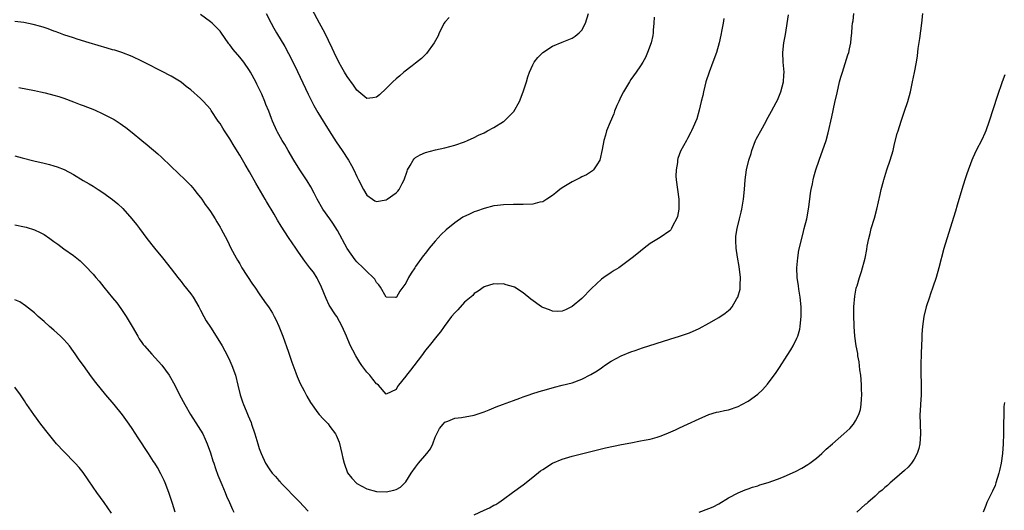
# Model space of a CAD drawing. Units: inches. Extents: x 2625000 to 2628000, y 1509000 to 1512000.
# Drawn here: x 2625538 to 2625739, y 1511773 to 1511874 of the extents above; entities that cross this region are included whole.
import ezdxf

# ---------------------------------------------------------------- set-up
doc = ezdxf.new("R2010")
doc.units = ezdxf.units.IN
doc.header["$MEASUREMENT"] = 0
doc.layers.add('LD26251509_10ft', color=73, linetype='Continuous')

msp = doc.modelspace()

# ---------------------------------------------------------------- linework, layer by layer
at = {"layer": 'LD26251509_10ft'}
for points, elevation in [([(2625625.85, 1511874.15), (2625625, 1511873.19), (2625624.86, 1511873), (2625623.82, 1511871), (2625623.6, 1511870.4), (2625622.81, 1511869), (2625621.19, 1511866.81), (2625620.2, 1511865.8), (2625619, 1511864.8), (2625618.26, 1511864.26), (2625616.6, 1511863), (2625615.75, 1511862.25), (2625615, 1511861.63), (2625614.36, 1511861), (2625613, 1511859.62), (2625611.62, 1511858.38), (2625611, 1511857.88), (2625610.25, 1511857.75), (2625609, 1511857.58), (2625607.36, 1511859), (2625607, 1511859.29), (2625606.31, 1511860.31), (2625605, 1511862.11), (2625604.45, 1511863), (2625603.91, 1511863.91), (2625603.31, 1511865), (2625602.32, 1511867), (2625601.91, 1511867.91), (2625600.42, 1511871), (2625599.36, 1511873), (2625597.8, 1511875.8)], 9350), ([(2625682.04, 1511873.96), (2625681.92, 1511873), (2625681.67, 1511871.67), (2625681.42, 1511870.58), (2625681.1, 1511869), (2625680.54, 1511867), (2625679.81, 1511865), (2625679.04, 1511863), (2625678.38, 1511861), (2625678.16, 1511860.16), (2625677.87, 1511859), (2625677.75, 1511858.25), (2625677.41, 1511857), (2625677, 1511855.22), (2625676.55, 1511853.45), (2625675.76, 1511851.76), (2625675.45, 1511851), (2625675.31, 1511850.69), (2625674.61, 1511849.39), (2625674.39, 1511849), (2625673.2, 1511846.8), (2625672.66, 1511845.34), (2625672.58, 1511845), (2625672.54, 1511844.54), (2625672.28, 1511843), (2625672.26, 1511841.74), (2625672.3, 1511841), (2625672.54, 1511839), (2625672.83, 1511837), (2625672.82, 1511836.82), (2625672.86, 1511835), (2625672.56, 1511833.44), (2625672.4, 1511833), (2625671.65, 1511831.65), (2625671.35, 1511831), (2625671.22, 1511830.78), (2625671, 1511830.54), (2625669, 1511829.16), (2625668.71, 1511829), (2625667, 1511827.92), (2625665.78, 1511827), (2625665, 1511826.38), (2625664.25, 1511825.75), (2625663.27, 1511825), (2625660.55, 1511823), (2625659.6, 1511822.4), (2625659, 1511822.05), (2625657.52, 1511821), (2625657, 1511820.66), (2625655, 1511818.78), (2625653, 1511816.73), (2625651, 1511815.05), (2625649.63, 1511814.37), (2625649, 1511814.09), (2625647.95, 1511814.05), (2625647, 1511814.1), (2625646.38, 1511814.38), (2625645, 1511814.85), (2625644.74, 1511815), (2625642.56, 1511816.56), (2625641, 1511817.89), (2625639.2, 1511819), (2625639, 1511819.11), (2625637.51, 1511819.51), (2625637, 1511819.67), (2625635.65, 1511819.65), (2625635, 1511819.71), (2625633, 1511819.06), (2625631.82, 1511818.18), (2625631, 1511817.7), (2625630.67, 1511817.33), (2625629, 1511815.95), (2625627.62, 1511814.38), (2625627, 1511813.77), (2625626.37, 1511813), (2625624.84, 1511811), (2625624.11, 1511809.89), (2625623.36, 1511809), (2625621.76, 1511807), (2625621, 1511806.14), (2625620.21, 1511805), (2625617.97, 1511802.03), (2625617.13, 1511801), (2625617, 1511800.8), (2625615.52, 1511799), (2625615.3, 1511798.7), (2625615, 1511798.08), (2625613, 1511797.16), (2625611.37, 1511799), (2625611.16, 1511799.16), (2625611, 1511799.25), (2625610.24, 1511800.24), (2625609.6, 1511801), (2625609, 1511801.65), (2625608, 1511803), (2625607.6, 1511803.6), (2625607, 1511804.63), (2625606.75, 1511805), (2625606.13, 1511806.13), (2625605.69, 1511807), (2625605.47, 1511807.47), (2625605, 1511808.68), (2625604.85, 1511809), (2625603.96, 1511811), (2625602.85, 1511813), (2625602.63, 1511813.37), (2625601.34, 1511815.34), (2625600.69, 1511816.69), (2625599.73, 1511819), (2625599, 1511820.6), (2625598.86, 1511820.86), (2625598.07, 1511822.07), (2625597.38, 1511823), (2625596.35, 1511824.35), (2625595, 1511826.16), (2625594.46, 1511827), (2625593, 1511829.16), (2625591.51, 1511831.51), (2625590.75, 1511832.75), (2625590.06, 1511833.94), (2625588.51, 1511836.51), (2625588.24, 1511837), (2625586.31, 1511840.31), (2625585, 1511842.6), (2625584.11, 1511844.11), (2625583, 1511846.04), (2625581.87, 1511847.87), (2625581, 1511849.36), (2625579.9, 1511851), (2625579.55, 1511851.55), (2625579, 1511852.47), (2625578.61, 1511853), (2625577.17, 1511855.17), (2625577, 1511855.41), (2625575.59, 1511857), (2625575, 1511857.57), (2625573, 1511859.37), (2625572.08, 1511860.08), (2625571, 1511860.95), (2625569, 1511862.19), (2625567, 1511863.2), (2625565.78, 1511863.78), (2625565, 1511864.2), (2625563, 1511865.24), (2625561, 1511866.16), (2625558.89, 1511867), (2625557.46, 1511867.46), (2625557, 1511867.59), (2625555.92, 1511867.92), (2625552.19, 1511869), (2625549.73, 1511869.73), (2625549, 1511869.98), (2625547, 1511870.64), (2625546.01, 1511871), (2625545.28, 1511871.28), (2625545, 1511871.38), (2625543.85, 1511871.85), (2625543, 1511872.09), (2625542.34, 1511872.34), (2625540.75, 1511872.75), (2625538.87, 1511873.13), (2625537, 1511873.35)], 9380), ([(2625537.84, 1511859.84), (2625541, 1511859.25), (2625542.24, 1511859), (2625543.21, 1511858.79), (2625545, 1511858.31), (2625545.99, 1511858.01), (2625547, 1511857.67), (2625549, 1511856.94), (2625550.39, 1511856.39), (2625551, 1511856.17), (2625553.27, 1511855.27), (2625555, 1511854.5), (2625557.29, 1511853.29), (2625558.52, 1511852.52), (2625559, 1511852.16), (2625559.69, 1511851.69), (2625561, 1511850.64), (2625562.95, 1511849), (2625564.1, 1511848.1), (2625566.28, 1511846.28), (2625567, 1511845.61), (2625569, 1511843.73), (2625571.86, 1511841), (2625573, 1511839.79), (2625573.7, 1511839), (2625574.26, 1511838.26), (2625575, 1511837.35), (2625575.27, 1511837), (2625575.96, 1511835.96), (2625576.68, 1511835), (2625577, 1511834.52), (2625577.96, 1511833), (2625578.35, 1511832.35), (2625579, 1511831.3), (2625579.17, 1511831), (2625580.5, 1511828.5), (2625581.21, 1511827), (2625582.25, 1511825), (2625582.52, 1511824.52), (2625583, 1511823.78), (2625583.47, 1511823), (2625585.64, 1511819.64), (2625586.09, 1511819), (2625587, 1511817.64), (2625588.08, 1511816.08), (2625589, 1511814.83), (2625589.69, 1511813.69), (2625590.04, 1511813), (2625590.38, 1511812.38), (2625591, 1511811.08), (2625591.83, 1511809), (2625593, 1511805.73), (2625593.69, 1511803.69), (2625594.52, 1511801.49), (2625594.75, 1511800.75), (2625595.35, 1511799.35), (2625596.2, 1511797.8), (2625596.72, 1511796.72), (2625597.46, 1511795.46), (2625599, 1511793.32), (2625599.26, 1511793), (2625600.09, 1511792.09), (2625601.08, 1511791.08), (2625601.46, 1511790.54), (2625602.58, 1511789), (2625602.74, 1511788.74), (2625603.32, 1511787.32), (2625603.9, 1511785), (2625604.08, 1511784.08), (2625604.35, 1511783), (2625605.04, 1511781.04), (2625605.93, 1511779.93), (2625607, 1511778.9), (2625609, 1511777.8), (2625611, 1511777.22), (2625613, 1511777.16), (2625614.51, 1511777.49), (2625615, 1511777.64), (2625615.87, 1511778.13), (2625617, 1511779.19), (2625618.11, 1511781), (2625619, 1511782.21), (2625619.6, 1511783), (2625621.32, 1511785), (2625622.02, 1511785.98), (2625622.52, 1511787), (2625623, 1511788.33), (2625623.33, 1511789), (2625623.9, 1511790.1), (2625624.61, 1511791), (2625625, 1511791.39), (2625625.61, 1511791.61), (2625627, 1511792.22), (2625628.39, 1511792.39), (2625631, 1511792.85), (2625632.61, 1511793.39), (2625633, 1511793.51), (2625634.03, 1511793.97), (2625635, 1511794.32), (2625635.47, 1511794.53), (2625636.74, 1511795), (2625639, 1511795.87), (2625640.34, 1511796.34), (2625641, 1511796.58), (2625642.25, 1511797), (2625642.79, 1511797.21), (2625644.29, 1511797.71), (2625645, 1511797.92), (2625646.25, 1511798.25), (2625647.41, 1511798.59), (2625649, 1511798.95), (2625651, 1511799.48), (2625653, 1511800.22), (2625654.84, 1511801.16), (2625656.11, 1511801.89), (2625657, 1511802.54), (2625657.28, 1511802.72), (2625657.67, 1511803), (2625659, 1511803.87), (2625661.02, 1511805), (2625663, 1511805.79), (2625663.9, 1511806.1), (2625665.4, 1511806.6), (2625671, 1511808.4), (2625673, 1511809.02), (2625675, 1511809.71), (2625677, 1511810.57), (2625679, 1511811.65), (2625681, 1511812.84), (2625682.31, 1511813.69), (2625683, 1511814.26), (2625683.43, 1511814.57), (2625683.75, 1511815), (2625684.7, 1511816.7), (2625684.9, 1511817), (2625685.37, 1511818.63), (2625685.41, 1511819), (2625685.4, 1511819.4), (2625685.48, 1511821), (2625685.22, 1511823.22), (2625684.87, 1511825.13), (2625684.58, 1511827), (2625684.53, 1511828.53), (2625684.49, 1511829), (2625684.53, 1511829.47), (2625684.77, 1511831), (2625685.28, 1511833), (2625685.62, 1511834.38), (2625685.75, 1511835), (2625686.07, 1511837), (2625686.25, 1511839), (2625686.39, 1511841), (2625686.66, 1511843), (2625687.14, 1511845), (2625687.62, 1511846.38), (2625687.77, 1511847), (2625688.55, 1511849), (2625688.69, 1511849.31), (2625689, 1511849.92), (2625689.59, 1511851), (2625690.72, 1511853), (2625690.8, 1511853.2), (2625691.81, 1511855), (2625692.76, 1511856.76), (2625693, 1511857.25), (2625693.73, 1511859), (2625694.26, 1511861), (2625694.36, 1511862.36), (2625694.38, 1511863), (2625694.19, 1511865), (2625694.12, 1511867), (2625694.35, 1511869), (2625694.66, 1511870.66), (2625695.29, 1511874.71)], 9390), ([(2625667.79, 1511874.21), (2625667.75, 1511873), (2625667.61, 1511871.61), (2625667.59, 1511871), (2625667.5, 1511870.5), (2625667.17, 1511869), (2625666.47, 1511867), (2625666.02, 1511865.98), (2625665.47, 1511865), (2625665, 1511864.25), (2625664.14, 1511863), (2625663, 1511861.46), (2625662.72, 1511861), (2625661.55, 1511859), (2625661, 1511857.94), (2625660.55, 1511857), (2625660.18, 1511856.18), (2625659.7, 1511855), (2625659.55, 1511854.45), (2625658.77, 1511852.77), (2625658.08, 1511851), (2625657.87, 1511850.13), (2625657.52, 1511849), (2625657.19, 1511847.19), (2625656.67, 1511845), (2625656.04, 1511844.04), (2625655.41, 1511843), (2625655.19, 1511842.81), (2625655, 1511842.7), (2625653.98, 1511842.02), (2625653, 1511841.56), (2625652.64, 1511841.36), (2625651, 1511840.54), (2625649, 1511839.35), (2625648.52, 1511839), (2625647.7, 1511838.3), (2625647, 1511837.77), (2625645.84, 1511837), (2625645, 1511836.5), (2625644.38, 1511836.38), (2625643, 1511836.01), (2625641, 1511835.92), (2625639, 1511835.93), (2625637, 1511835.88), (2625635.75, 1511835.75), (2625635, 1511835.64), (2625633, 1511835.12), (2625631.45, 1511834.55), (2625631, 1511834.41), (2625630.02, 1511833.98), (2625628.67, 1511833.33), (2625627, 1511832.19), (2625625.26, 1511830.74), (2625624.2, 1511829.8), (2625623, 1511828.45), (2625621.77, 1511827), (2625621, 1511825.98), (2625620.54, 1511825.46), (2625619, 1511823.23), (2625618.82, 1511823), (2625618.1, 1511821.9), (2625617.57, 1511821), (2625617, 1511819.86), (2625616.37, 1511819), (2625615.77, 1511818.23), (2625615.09, 1511817), (2625615, 1511816.89), (2625614.89, 1511816.89), (2625613, 1511816.98), (2625611.81, 1511819), (2625611.49, 1511819.49), (2625611, 1511819.99), (2625610.64, 1511820.64), (2625610.33, 1511821), (2625609, 1511822.24), (2625608.28, 1511823), (2625607, 1511824.17), (2625606.63, 1511824.63), (2625605, 1511826.9), (2625603, 1511830.64), (2625602.09, 1511832.09), (2625601.42, 1511833), (2625600.01, 1511835), (2625598.87, 1511837), (2625598.25, 1511838.25), (2625597.54, 1511839.54), (2625596.78, 1511840.78), (2625595.31, 1511843), (2625594.07, 1511845), (2625592.89, 1511847), (2625592.22, 1511848.22), (2625591.72, 1511849), (2625591, 1511850.26), (2625590.75, 1511850.75), (2625590.6, 1511851), (2625589.68, 1511853), (2625589.48, 1511853.48), (2625588.93, 1511855), (2625588.37, 1511856.37), (2625588.15, 1511857), (2625587.53, 1511858.47), (2625587, 1511859.58), (2625586.51, 1511860.51), (2625586.29, 1511861), (2625585.22, 1511863), (2625585, 1511863.36), (2625583.85, 1511865), (2625583, 1511866.08), (2625581.65, 1511867.65), (2625581, 1511868.6), (2625580.81, 1511868.81), (2625579.15, 1511871.15), (2625579, 1511871.35), (2625578.2, 1511872.2), (2625577.35, 1511873), (2625577, 1511873.29), (2625575, 1511874.8)], 9370), ([(2625588.43, 1511875), (2625589.44, 1511873), (2625589.98, 1511871.98), (2625590.53, 1511871), (2625592.21, 1511868.21), (2625593, 1511866.81), (2625594.28, 1511864.28), (2625597, 1511858.52), (2625598.18, 1511856.18), (2625599, 1511854.75), (2625600.09, 1511853), (2625600.45, 1511852.45), (2625601.32, 1511851), (2625602.76, 1511848.76), (2625603.97, 1511847), (2625605.26, 1511845), (2625605.89, 1511843.89), (2625606.36, 1511843), (2625607, 1511841.62), (2625607.33, 1511841), (2625608.31, 1511839), (2625609, 1511837.82), (2625610.15, 1511837), (2625610.68, 1511836.68), (2625611, 1511836.56), (2625613, 1511836.91), (2625613.16, 1511837), (2625615, 1511838.29), (2625615.37, 1511838.63), (2625615.64, 1511839), (2625616.22, 1511840.22), (2625616.63, 1511841), (2625617.24, 1511842.76), (2625617.34, 1511843), (2625617.9, 1511843.9), (2625618.49, 1511845), (2625618.71, 1511845.29), (2625619, 1511845.51), (2625619.9, 1511846.1), (2625621, 1511846.56), (2625623.08, 1511847.08), (2625625, 1511847.49), (2625627, 1511848.06), (2625629, 1511848.75), (2625629.62, 1511849), (2625631, 1511849.63), (2625631.88, 1511850.12), (2625633, 1511850.61), (2625633.68, 1511851), (2625635, 1511851.69), (2625637, 1511852.91), (2625637.11, 1511853), (2625639.06, 1511854.94), (2625640.23, 1511857), (2625641.03, 1511859), (2625641.67, 1511861), (2625641.96, 1511862.04), (2625642.3, 1511863), (2625643, 1511864.51), (2625643.28, 1511865), (2625644.01, 1511865.99), (2625645, 1511867.02), (2625647, 1511868.28), (2625649, 1511869.1), (2625651, 1511869.96), (2625651.65, 1511870.35), (2625652.46, 1511871), (2625653, 1511871.61), (2625653.78, 1511873), (2625654.35, 1511875)], 9360), ([(2625631, 1511772.45), (2625633, 1511773.45), (2625634.08, 1511773.92), (2625635, 1511774.42), (2625635.39, 1511774.61), (2625636.03, 1511775), (2625637, 1511775.66), (2625638.85, 1511777), (2625641, 1511778.62), (2625643, 1511780.17), (2625644.57, 1511781.43), (2625645, 1511781.75), (2625647, 1511783.05), (2625649, 1511783.88), (2625651, 1511784.44), (2625656.24, 1511785.76), (2625657.85, 1511786.15), (2625659.48, 1511786.52), (2625661.13, 1511786.87), (2625663, 1511787.22), (2625665, 1511787.57), (2625665.73, 1511787.73), (2625667, 1511787.97), (2625668.38, 1511788.38), (2625669, 1511788.53), (2625670.25, 1511789), (2625672.16, 1511789.84), (2625673, 1511790.27), (2625674.65, 1511791), (2625677, 1511792.13), (2625678.99, 1511793.01), (2625680.53, 1511793.47), (2625681, 1511793.55), (2625682.17, 1511793.83), (2625683, 1511793.97), (2625685, 1511794.63), (2625685.74, 1511795), (2625687, 1511795.69), (2625689, 1511797.12), (2625689.96, 1511798.04), (2625691, 1511799.18), (2625692.35, 1511801), (2625692.62, 1511801.38), (2625693.43, 1511802.57), (2625695, 1511805.03), (2625695.79, 1511806.21), (2625696.21, 1511807), (2625697, 1511808.6), (2625697.16, 1511809), (2625697.61, 1511810.4), (2625697.68, 1511811), (2625697.71, 1511811.71), (2625697.89, 1511813), (2625697.9, 1511814.1), (2625697.87, 1511815), (2625697.67, 1511817), (2625697.41, 1511818.59), (2625697.32, 1511819.32), (2625697.08, 1511821), (2625697.01, 1511822.99), (2625697.17, 1511825), (2625697.43, 1511826.57), (2625698.19, 1511829.81), (2625698.52, 1511831), (2625699.03, 1511833), (2625699.4, 1511835), (2625699.47, 1511835.47), (2625699.66, 1511837), (2625699.77, 1511838.23), (2625699.91, 1511839), (2625700.17, 1511840.17), (2625700.3, 1511841), (2625700.44, 1511841.56), (2625700.89, 1511843), (2625701.57, 1511845), (2625702.98, 1511849.02), (2625703.43, 1511850.57), (2625704.16, 1511853.84), (2625704.76, 1511856.76), (2625705.21, 1511858.79), (2625705.75, 1511861), (2625706.01, 1511861.99), (2625706.31, 1511863), (2625707.44, 1511866.56), (2625707.6, 1511867), (2625707.77, 1511867.77), (2625708.02, 1511869), (2625708.12, 1511869.88), (2625708.22, 1511871), (2625708.3, 1511872.3), (2625708.41, 1511873), (2625708.51, 1511873.49), (2625708.65, 1511875)], 9400), ([(2625677, 1511772.99), (2625679, 1511773.73), (2625679.87, 1511774.13), (2625681, 1511774.72), (2625683, 1511775.91), (2625685, 1511776.99), (2625686.41, 1511777.59), (2625687, 1511777.77), (2625687.89, 1511778.11), (2625689, 1511778.4), (2625689.42, 1511778.58), (2625691.11, 1511779.11), (2625693, 1511779.79), (2625694.26, 1511780.26), (2625695, 1511780.55), (2625696.7, 1511781.3), (2625698.01, 1511781.99), (2625699.25, 1511782.74), (2625699.63, 1511783), (2625701, 1511784.06), (2625702.11, 1511785), (2625703, 1511785.86), (2625704.26, 1511787), (2625706.61, 1511789), (2625707.85, 1511790.15), (2625708.55, 1511791), (2625709, 1511791.68), (2625709.69, 1511793), (2625710.02, 1511793.98), (2625710.17, 1511795), (2625710.19, 1511796.19), (2625710.31, 1511797), (2625710.22, 1511798.22), (2625710.25, 1511799), (2625710.12, 1511800.12), (2625710.06, 1511801), (2625709.9, 1511802.1), (2625709.72, 1511803.72), (2625709.48, 1511805), (2625709.44, 1511805.44), (2625709.13, 1511807), (2625708.85, 1511809), (2625708.69, 1511811), (2625708.62, 1511813.38), (2625708.65, 1511815), (2625708.83, 1511817.17), (2625709.16, 1511818.84), (2625709.2, 1511819), (2625709.31, 1511819.31), (2625709.81, 1511821), (2625710.25, 1511822.25), (2625710.98, 1511824.98), (2625711.3, 1511826.7), (2625711.4, 1511827.4), (2625711.69, 1511829), (2625711.97, 1511830.03), (2625712.18, 1511831), (2625712.85, 1511833.15), (2625713.38, 1511835), (2625714.06, 1511837.94), (2625714.27, 1511839), (2625714.69, 1511840.69), (2625714.77, 1511841), (2625715.42, 1511843), (2625716.1, 1511845), (2625716.68, 1511847), (2625717, 1511848.34), (2625717.55, 1511850.45), (2625717.7, 1511851), (2625718.34, 1511853), (2625719.04, 1511855), (2625719.7, 1511857), (2625720.22, 1511859), (2625720.68, 1511861), (2625721.08, 1511862.92), (2625721.44, 1511865), (2625721.65, 1511866.35), (2625721.84, 1511867.84), (2625722.16, 1511869.84), (2625722.58, 1511873), (2625722.8, 1511875)], 9410), ([(2625739.56, 1511862.44), (2625738.99, 1511861.01), (2625737.96, 1511858.04), (2625736.34, 1511853), (2625735.63, 1511851), (2625735.46, 1511850.54), (2625734.82, 1511849.18), (2625733.69, 1511847), (2625733, 1511845.48), (2625732.8, 1511845), (2625731.78, 1511842.22), (2625731.37, 1511841), (2625730.74, 1511839), (2625729.82, 1511835.82), (2625729.47, 1511834.53), (2625728, 1511830), (2625727.07, 1511826.93), (2625726.02, 1511823), (2625725.47, 1511821), (2625724.84, 1511819), (2625724.34, 1511817.66), (2625724.13, 1511817), (2625723.44, 1511815), (2625722.95, 1511813), (2625722.7, 1511811), (2625722.58, 1511809.42), (2625722.55, 1511808.55), (2625722.4, 1511805.6), (2625722.34, 1511803), (2625722.36, 1511801.64), (2625722.44, 1511799), (2625722.42, 1511797), (2625722.3, 1511795), (2625722.24, 1511793.76), (2625722.18, 1511793), (2625722.21, 1511791), (2625722.27, 1511789), (2625722.14, 1511787), (2625721.95, 1511786.05), (2625721.63, 1511785), (2625721, 1511783.87), (2625720.43, 1511783), (2625719.78, 1511782.22), (2625719, 1511781.55), (2625717, 1511779.79), (2625716.07, 1511779), (2625715.54, 1511778.46), (2625715, 1511778.04), (2625714.46, 1511777.54), (2625713.79, 1511777), (2625713, 1511776.28), (2625711.51, 1511775), (2625711.26, 1511774.74), (2625711, 1511774.55), (2625709.26, 1511773)], 9420), ([(2625537, 1511845.85), (2625538.52, 1511845.48), (2625540.88, 1511844.88), (2625543, 1511844.4), (2625544.11, 1511844.11), (2625545, 1511843.85), (2625545.64, 1511843.64), (2625547.07, 1511843.07), (2625549, 1511842.05), (2625551, 1511840.86), (2625552.18, 1511840.18), (2625553, 1511839.65), (2625553.42, 1511839.42), (2625554.04, 1511839), (2625555, 1511838.4), (2625556.98, 1511836.98), (2625558.07, 1511836.07), (2625559.08, 1511835.08), (2625560.93, 1511833), (2625561.86, 1511831.86), (2625562.49, 1511831), (2625564.02, 1511829), (2625565.58, 1511827), (2625567.18, 1511825), (2625569, 1511822.77), (2625570.37, 1511821), (2625570.63, 1511820.63), (2625571, 1511820.19), (2625571.5, 1511819.5), (2625573, 1511817.63), (2625573.46, 1511817), (2625574.64, 1511815), (2625574.75, 1511814.75), (2625575, 1511814.3), (2625575.64, 1511813), (2625576.12, 1511812.12), (2625577, 1511810.82), (2625578.2, 1511809), (2625579.42, 1511807), (2625580.5, 1511805), (2625581, 1511803.93), (2625581.41, 1511803), (2625582.11, 1511801), (2625582.64, 1511799), (2625583.1, 1511797), (2625583.58, 1511795.58), (2625583.75, 1511795), (2625584.3, 1511793.7), (2625584.74, 1511792.74), (2625585, 1511792.07), (2625585.33, 1511791.33), (2625585.44, 1511791), (2625586.09, 1511789), (2625586.68, 1511787), (2625587, 1511786), (2625587.37, 1511785), (2625588.29, 1511783), (2625589, 1511781.89), (2625589.66, 1511781), (2625590.3, 1511780.3), (2625591, 1511779.49), (2625591.25, 1511779.25), (2625591.45, 1511779), (2625595.19, 1511775.19), (2625597, 1511773.22)], 9400), ([(2625537, 1511831.8), (2625539, 1511831.37), (2625539.3, 1511831.3), (2625541, 1511830.74), (2625542.21, 1511830.21), (2625543, 1511829.77), (2625544.16, 1511829), (2625545, 1511828.38), (2625545.82, 1511827.82), (2625547, 1511826.89), (2625549, 1511825.48), (2625550.38, 1511824.38), (2625551, 1511823.81), (2625551.41, 1511823.41), (2625553, 1511821.69), (2625553.56, 1511821), (2625554.24, 1511820.24), (2625555.19, 1511819), (2625557, 1511816.83), (2625557.85, 1511815.85), (2625558.68, 1511814.68), (2625559.78, 1511813), (2625561, 1511810.96), (2625562.13, 1511809), (2625562.46, 1511808.46), (2625563, 1511807.71), (2625563.28, 1511807.28), (2625563.5, 1511807), (2625565, 1511805.31), (2625567.09, 1511803.09), (2625568.59, 1511801), (2625569.73, 1511799), (2625570.72, 1511797), (2625571.75, 1511795), (2625572.93, 1511793), (2625574.53, 1511790.53), (2625575, 1511789.78), (2625575.44, 1511789), (2625575.94, 1511787.94), (2625576.34, 1511787), (2625577, 1511785.13), (2625577.53, 1511783.53), (2625577.7, 1511783), (2625578.07, 1511781.93), (2625578.56, 1511780.56), (2625579.12, 1511779.12), (2625579.32, 1511778.68), (2625580.02, 1511777), (2625580.3, 1511776.3), (2625580.95, 1511775), (2625581.55, 1511773.55), (2625581.81, 1511773)], 9410), ([(2625569.77, 1511773), (2625569.23, 1511774.77), (2625568.53, 1511777), (2625567.75, 1511779), (2625567.52, 1511779.52), (2625566.88, 1511780.88), (2625566.17, 1511782.17), (2625565.66, 1511783), (2625565.4, 1511783.4), (2625564.32, 1511785), (2625562.2, 1511788.2), (2625561, 1511790.11), (2625560.4, 1511791), (2625559, 1511792.94), (2625557.33, 1511795), (2625555.63, 1511797), (2625553.56, 1511799.56), (2625552.7, 1511800.7), (2625551.02, 1511803), (2625550.18, 1511804.18), (2625549.37, 1511805.37), (2625549, 1511805.9), (2625548.15, 1511807), (2625547.63, 1511807.63), (2625547, 1511808.32), (2625546.32, 1511809), (2625545, 1511810.23), (2625544.08, 1511811), (2625543, 1511811.98), (2625541.78, 1511813), (2625541, 1511813.74), (2625539.21, 1511815.21), (2625538, 1511816), (2625537, 1511816.42)], 9420), ([(2625556.8, 1511772.8), (2625555.3, 1511775), (2625553.79, 1511777), (2625553, 1511778.11), (2625551, 1511781.09), (2625550.13, 1511782.13), (2625549.35, 1511783), (2625547, 1511785.4), (2625545.54, 1511787), (2625543.86, 1511789), (2625542.31, 1511791), (2625540.86, 1511793), (2625539.47, 1511795), (2625539.28, 1511795.28), (2625539, 1511795.78), (2625538.18, 1511797), (2625537, 1511798.56)], 9430), ([(2625739.45, 1511795.45), (2625739.37, 1511794.63), (2625739.31, 1511793), (2625739.26, 1511791), (2625739.26, 1511789), (2625739.23, 1511787), (2625739.09, 1511785), (2625738.79, 1511783), (2625738.44, 1511781.56), (2625738.34, 1511781), (2625737.72, 1511779), (2625737.54, 1511778.46), (2625737, 1511777.3), (2625735.88, 1511775), (2625735.65, 1511774.35), (2625735.12, 1511773)], 9430)]:
    msp.add_lwpolyline(points, dxfattribs=dict(at, elevation=elevation))

doc.saveas('drawing.dxf')
